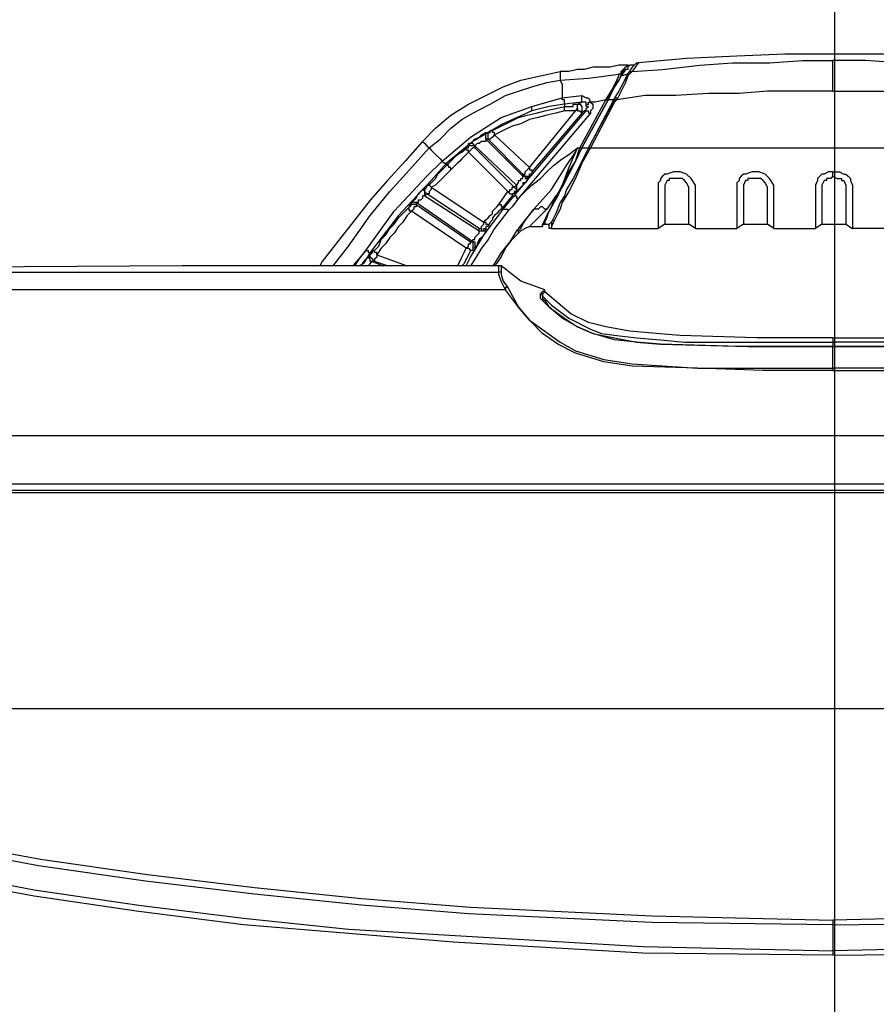
# Model space of a CAD drawing. Units: millimetres. Extents: x 0 to 5692, y 0 to 2240.
# Drawn here: x 1728 to 1867, y 775 to 934 of the extents above; entities that cross this region are included whole.
import ezdxf

# ---------------------------------------------------------------- set-up
doc = ezdxf.new("R2010")
doc.units = ezdxf.units.MM
doc.header["$LTSCALE"] = 8
doc.layers.add('AM_5', color=3, linetype='Continuous', lineweight=25)
doc.layers.add('TK1', color=7, linetype='Continuous', lineweight=25)
doc.styles.get("Standard").update_dxf_attribs({"font": 'ISOCP.SHX', "bigfont": 'EXTFONT.SHX'})
doc.dimstyles.new('AM_JIS$0', dxfattribs={"dimtxt": 3.5, "dimasz": 2.5, "dimexe": 1, "dimexo": 1, "dimgap": 1.5, "dimtad": 3, "dimdsep": 46, "dimtxsty": 'STANDARD', "dimblk": 'OPEN30', "dimcen": 0, "dimclrd": 256, "dimclre": 256, "dimclrt": 2, "dimadec": 0, "dimazin": 2, "dimtp": 0.1, "dimtm": 0.1, "dimtfac": 0.71, "dimtmove": 0, "dimatfit": 3, "dimldrblk": 'OPEN30', "dimfxl": 1, "dimlwd": -1, "dimlwe": -1, "dimarcsym": 0})

# ---------------------------------------------------------------- blocks, each defined once
blk = doc.blocks.new('_Open30')
at = {"color": 0, "linetype": 'ByBlock', "lineweight": -2}
for p, q in [((-1, 0.2679), (0, 0)), ((0, 0), (-1, -0.2679)), ((0, 0), (-1, 0))]:
    blk.add_line(p, q, dxfattribs=at)
blk = doc.blocks.new('*D11')
at = {"layer": 'AM_5', "linetype": 'ByBlock'}
for p, q in [((1570.41, 793.84), (1570.41, 1056.56)), ((2149.41, 806.58), (2149.41, 1056.56)), ((1590.41, 1048.56), (2129.41, 1048.56))]:
    blk.add_line(p, q, dxfattribs=at)
at = {"layer": 'Defpoints', "color": 0}
for p in [(2149.41, 1048.56), (2149.41, 798.58), (1570.41, 785.84)]:
    blk.add_point(p, dxfattribs=at)
at = {"layer": 'AM_5', "xscale": 20, "yscale": 20, "zscale": 20, "rotation": 180}
blk.add_blockref('_Open30', (1570.41, 1048.56), dxfattribs=at)
at = {"layer": 'AM_5', "xscale": 20, "yscale": 20, "zscale": 20}
blk.add_blockref('_Open30', (2149.41, 1048.56), dxfattribs=at)
at = {"layer": 'AM_5', "color": 2, "insert": (1859.91, 1074.56), "char_height": 28, "attachment_point": 5}
blk.add_mtext('579', dxfattribs=at)

msp = doc.modelspace()

# ---------------------------------------------------------------- linework, layer by layer
msp.add_lwpolyline([(1860.246, 357.713), (1860.246, 1018.031)])
at = {"layer": 'TK1'}
for points in [[(1891.662, 926.762), (1883.9, 927.467), (1875.787, 927.82), (1868.025, 928.173), (1859.912, 928.173), (1852.15, 928.173), (1844.392, 927.82), (1836.275, 927.467), (1828.517, 926.762)], [(1827.456, 925.351), (1832.396, 925.703), (1838.394, 926.409), (1843.685, 926.762), (1849.683, 926.762), (1854.975, 927.115), (1859.912, 927.115)], [(1828.517, 926.762), (1828.162, 926.409), (1827.456, 925.351)], [(1827.81, 926.409), (1827.81, 926.409), (1828.162, 926.762), (1828.517, 926.762)], [(1892.719, 925.351), (1887.783, 925.703), (1881.785, 926.409), (1876.493, 926.762), (1870.495, 926.762), (1865.204, 927.115), (1859.912, 927.115)], [(1859.912, 922.175), (1859.912, 923.939), (1859.912, 925.351), (1859.912, 926.762), (1859.912, 927.115)], [(1793.59, 914.062), (1795.706, 916.179), (1798.176, 918.296), (1800.997, 920.06), (1803.822, 921.47), (1806.644, 922.881), (1809.465, 923.939), (1812.642, 924.645), (1815.815, 925.351)], [(1826.753, 926.409), (1825.34, 926.409), (1823.928, 926.056), (1822.519, 926.056), (1821.106, 926.056), (1819.697, 925.703), (1818.636, 925.703), (1817.227, 925.351), (1815.815, 925.351)], [(1815.815, 925.351), (1815.815, 924.998), (1815.815, 924.645), (1815.815, 924.292), (1815.815, 923.939)], [(1815.815, 923.939), (1820.4, 924.292), (1825.692, 924.998)], [(1823.225, 920.764), (1823.225, 920.764), (1824.283, 922.528), (1824.989, 923.939), (1825.34, 924.645), (1825.34, 924.998), (1825.692, 924.998)], [(1823.576, 921.117), (1823.928, 921.47), (1824.634, 922.881), (1825.34, 923.939), (1825.692, 924.645), (1825.692, 924.998)], [(1826.753, 924.998), (1826.398, 924.292), (1826.047, 923.587), (1825.34, 922.175), (1824.634, 921.117)], [(1827.456, 925.351), (1826.753, 924.645), (1826.398, 923.587), (1825.692, 922.175), (1824.989, 920.764)], [(1825.692, 924.998), (1825.692, 924.998), (1825.692, 925.351), (1826.398, 926.056), (1826.753, 926.409)], [(1827.104, 926.409), (1826.753, 926.056), (1826.753, 925.703), (1826.398, 925.703), (1825.692, 924.645)], [(1825.692, 924.998), (1826.398, 926.056), (1826.753, 926.409)], [(1825.692, 924.998), (1825.692, 924.998), (1825.692, 924.645)], [(1825.692, 924.645), (1826.753, 924.998)], [(1825.692, 924.998), (1825.692, 924.998), (1825.692, 924.645)], [(1825.692, 924.998), (1825.692, 924.998)], [(1826.753, 926.409), (1826.753, 926.409)], [(1826.753, 926.409), (1826.753, 926.409), (1827.104, 926.409)], [(1827.81, 926.409), (1827.456, 926.056), (1826.753, 924.998)], [(1826.753, 924.998), (1826.753, 924.998), (1827.104, 925.351), (1827.456, 925.351)], [(1826.753, 924.998), (1826.753, 924.998), (1827.104, 925.351), (1827.456, 925.351)], [(1826.753, 924.998), (1826.753, 924.998)], [(1827.81, 926.409), (1827.81, 926.409), (1827.456, 926.409), (1827.104, 926.409)], [(1827.456, 925.351), (1827.456, 925.351)], [(1827.81, 926.409), (1827.81, 926.409)], [(1794.648, 913.004), (1796.412, 914.415), (1798.176, 916.179), (1799.94, 917.589), (1801.704, 918.647), (1804.525, 920.06), (1806.995, 921.47), (1809.114, 922.175), (1811.229, 922.881), (1813.699, 923.587), (1815.815, 923.939)], [(1815.815, 923.939), (1816.169, 923.234), (1816.169, 922.528), (1816.169, 921.117)], [(1825.692, 924.645), (1825.692, 924.645), (1825.34, 923.939), (1824.634, 922.881), (1823.928, 921.47), (1823.576, 920.764)], [(1859.912, 922.175), (1854.269, 922.175), (1849.329, 922.175), (1844.743, 921.824), (1839.803, 921.824), (1834.511, 921.47), (1829.574, 921.47), (1824.989, 920.764)], [(1859.912, 922.175), (1865.91, 922.175), (1870.85, 922.175), (1875.435, 921.824), (1880.372, 921.824), (1885.664, 921.47), (1890.604, 921.47), (1895.19, 920.764)], [(1811.229, 919.707), (1813.699, 920.411), (1816.169, 921.117)], [(1816.169, 921.117), (1819.342, 921.47)], [(1816.521, 920.06), (1816.521, 920.06), (1816.521, 920.411), (1816.521, 920.764), (1816.169, 920.764), (1816.169, 921.117)], [(1819.342, 920.411), (1816.521, 920.06)], [(1818.636, 920.06), (1818.636, 920.06), (1819.342, 920.411)], [(1818.991, 913.004), (1823.225, 920.764)], [(1819.342, 921.47), (1819.342, 921.47), (1820.049, 921.117), (1820.4, 921.117), (1820.755, 920.411)], [(1819.342, 920.411), (1819.342, 920.411), (1819.342, 920.764), (1819.342, 921.117), (1819.342, 921.47)], [(1823.576, 920.764), (1819.342, 913.004)], [(1819.342, 913.004), (1823.576, 920.764)], [(1823.576, 920.764), (1819.342, 913.004)], [(1820.049, 920.06), (1820.049, 920.411), (1819.697, 920.411), (1819.342, 920.411)], [(1820.049, 920.06), (1820.049, 920.06), (1820.4, 920.06), (1820.4, 920.411), (1820.755, 920.411)], [(1820.4, 913.004), (1824.634, 920.764)], [(1824.283, 920.411), (1820.4, 913.004)], [(1821.461, 920.411), (1820.755, 920.411)], [(1820.755, 920.411), (1821.106, 920.06), (1821.106, 919.353), (1820.755, 919), (1820.755, 918.647)], [(1824.634, 920.411), (1820.755, 913.004)], [(1823.225, 920.764), (1821.461, 920.411)], [(1823.225, 920.764), (1823.225, 920.764), (1823.576, 920.764)], [(1823.576, 920.764), (1823.576, 921.117)], [(1823.576, 921.117), (1823.576, 921.117), (1823.576, 920.764)], [(1823.576, 921.117), (1823.576, 920.764)], [(1823.576, 920.764), (1823.576, 920.764)], [(1823.576, 920.764), (1823.576, 920.764)], [(1823.576, 920.764), (1823.576, 920.764)], [(1824.634, 920.764), (1823.576, 920.764)], [(1823.576, 920.764), (1823.576, 920.764)], [(1824.634, 921.117), (1824.283, 920.411)], [(1824.634, 921.117), (1824.283, 920.411)], [(1824.283, 920.411), (1824.283, 920.411), (1824.634, 920.411)], [(1824.634, 921.117), (1824.634, 921.117)], [(1824.634, 921.117), (1824.634, 921.117), (1824.634, 920.764), (1824.989, 920.764)], [(1824.634, 921.117), (1824.634, 921.117), (1824.989, 921.117), (1824.989, 920.764)], [(1824.989, 920.764), (1824.634, 920.411)], [(1824.989, 920.764), (1824.989, 920.764)], [(1796.767, 910.887), (1796.767, 910.887), (1801.352, 914.768), (1806.289, 917.943), (1811.229, 919.707)], [(1811.229, 919), (1806.644, 916.883), (1801.704, 914.062), (1797.469, 910.534)], [(1804.88, 915.826), (1806.289, 916.532), (1807.701, 917.236), (1809.114, 917.943), (1810.523, 918.296), (1811.935, 918.647), (1813.344, 919), (1815.108, 919.353), (1816.521, 919.707)], [(1816.521, 919), (1815.108, 918.647), (1813.699, 918.296), (1812.287, 917.943), (1810.878, 917.589), (1809.465, 916.883), (1808.053, 916.532), (1806.644, 915.826), (1805.231, 915.119)], [(1808.408, 905.242), (1820.049, 919)], [(1820.755, 918.647), (1809.114, 904.889)], [(1810.878, 909.828), (1818.636, 919.353)], [(1816.521, 920.06), (1814.051, 919.707), (1811.229, 919)], [(1811.229, 919), (1811.229, 919), (1811.229, 919.353), (1811.229, 919.707)], [(1819.342, 918.647), (1811.229, 909.123)], [(1816.521, 919.707), (1816.872, 919.707), (1817.227, 919.707), (1817.579, 919.707), (1817.933, 919.707), (1817.933, 920.06), (1818.285, 920.06), (1818.636, 920.06)], [(1816.521, 920.06), (1816.521, 919.707)], [(1816.521, 919), (1816.521, 919), (1816.521, 919.353), (1816.521, 919.707)], [(1818.636, 919.353), (1818.285, 919), (1817.933, 919), (1817.579, 919), (1817.227, 919), (1816.872, 919), (1816.521, 919)], [(1818.636, 919.353), (1818.636, 919.353), (1818.636, 919.707), (1818.636, 920.06)], [(1818.636, 920.06), (1818.991, 920.06), (1819.342, 919.707), (1819.342, 919.353), (1819.342, 919), (1819.342, 918.647)], [(1818.636, 919.353), (1818.636, 919), (1818.991, 919), (1819.342, 918.647)], [(1820.049, 919), (1819.697, 919), (1819.342, 918.647)], [(1820.049, 919), (1820.049, 919.353), (1820.4, 919.707), (1820.049, 919.707), (1820.049, 920.06)], [(1820.049, 919), (1820.049, 919), (1820.4, 919), (1820.4, 918.647), (1820.755, 918.647)], [(1800.997, 913.355), (1800.997, 913.709), (1801.352, 913.709), (1801.704, 914.062), (1802.058, 914.415), (1802.761, 914.768), (1803.116, 915.119), (1803.822, 915.472), (1804.174, 915.472)], [(1803.822, 914.415), (1803.822, 914.415), (1803.822, 914.768), (1803.822, 915.119), (1803.822, 915.472), (1804.174, 915.472)], [(1804.174, 914.415), (1804.174, 914.415), (1804.174, 914.768), (1804.174, 915.119), (1804.174, 915.472), (1804.525, 915.472)], [(1804.174, 915.472), (1804.174, 915.472), (1804.525, 915.472)], [(1804.525, 915.472), (1804.525, 915.472), (1804.525, 915.826), (1804.88, 915.826)], [(1805.231, 915.119), (1805.231, 915.119), (1805.231, 915.472), (1804.88, 915.472), (1804.88, 915.826)], [(1793.59, 914.062), (1790.769, 910.887), (1787.947, 907.712), (1785.122, 904.536), (1782.656, 901.361), (1779.831, 897.834), (1777.364, 894.659), (1777.009, 893.953)], [(1793.59, 914.062), (1793.59, 914.062), (1793.942, 913.709), (1794.297, 913.355), (1794.648, 913.004)], [(1803.822, 914.415), (1803.822, 914.415), (1803.822, 914.062), (1803.467, 914.062), (1803.116, 914.062), (1802.761, 913.709), (1802.41, 913.709), (1802.058, 913.355)], [(1804.174, 914.415), (1803.822, 914.415)], [(1803.822, 914.415), (1809.817, 908.417)], [(1805.231, 915.119), (1805.231, 915.119), (1804.88, 914.768), (1804.525, 914.415), (1804.174, 914.415)], [(1809.817, 908.77), (1804.174, 914.415)], [(1805.231, 915.119), (1810.878, 909.828)], [(1779.128, 893.953), (1781.594, 897.129), (1785.122, 902.068), (1788.299, 905.949), (1791.475, 909.476), (1794.648, 913.004)], [(1794.648, 913.004), (1795.003, 912.651), (1795.706, 911.945), (1796.412, 911.24), (1796.767, 910.887)], [(1797.469, 910.181), (1797.824, 910.534), (1798.176, 910.887), (1798.531, 911.24), (1798.882, 911.592), (1799.233, 911.945), (1799.94, 912.298), (1800.294, 912.651), (1800.646, 913.004)], [(1800.997, 912.298), (1800.646, 911.945), (1800.294, 911.592), (1799.94, 911.24), (1799.588, 910.887), (1799.233, 910.534), (1798.882, 910.181), (1798.531, 909.828), (1798.176, 909.476)], [(1800.646, 913.004), (1800.646, 913.004), (1800.997, 913.004), (1800.997, 913.355)], [(1800.997, 912.298), (1800.997, 912.298), (1800.997, 912.651), (1800.646, 912.651), (1800.646, 913.004)], [(1802.058, 913.355), (1802.058, 913.355), (1801.704, 913.709), (1801.352, 913.709), (1800.997, 913.709), (1800.997, 913.355)], [(1802.058, 913.004), (1802.058, 913.355), (1801.704, 913.355), (1801.352, 913.355), (1800.997, 913.355)], [(1800.997, 913.355), (1800.997, 913.355)], [(1802.058, 913.004), (1802.058, 913.004), (1801.704, 913.004), (1801.352, 912.651), (1800.997, 912.298)], [(1807.35, 905.949), (1800.997, 912.298)], [(1802.058, 913.355), (1802.058, 913.004)], [(1808.759, 907.006), (1802.058, 913.355)], [(1802.058, 913.004), (1808.408, 906.653)], [(1809.114, 904.889), (1810.172, 905.949), (1811.229, 907.006), (1812.642, 908.064), (1813.699, 909.123), (1814.757, 910.181), (1816.169, 911.24), (1817.227, 911.945), (1818.636, 913.004)], [(1811.581, 903.125), (1814.406, 906.3), (1816.872, 910.181), (1818.285, 912.298), (1818.636, 913.004)], [(1819.342, 913.004), (1818.285, 910.887), (1817.227, 908.77), (1816.169, 906.653), (1815.108, 904.889), (1814.406, 903.478), (1813.699, 902.068), (1813.344, 901.361), (1813.344, 900.657), (1812.993, 900.657)], [(1812.993, 900.304), (1812.993, 900.657), (1813.344, 901.008), (1813.699, 901.714), (1814.051, 902.772), (1814.757, 904.185), (1815.463, 905.595), (1816.521, 907.359), (1817.227, 909.123), (1818.285, 910.887), (1819.342, 913.004)], [(1820.4, 913.004), (1818.991, 910.181), (1817.933, 908.064), (1816.872, 906.3), (1816.521, 905.242), (1815.815, 904.185), (1815.108, 902.421), (1814.406, 901.008)], [(1820.755, 913.004), (1819.342, 910.534), (1818.285, 908.064), (1817.227, 905.949), (1816.169, 904.185), (1815.815, 903.125), (1815.463, 902.421), (1814.757, 901.008)], [(1819.342, 913.004), (1818.285, 910.887), (1817.227, 909.123), (1816.169, 907.006)], [(1816.169, 907.006), (1817.227, 909.123), (1818.285, 910.887), (1818.991, 913.004)], [(1818.636, 913.004), (1818.636, 913.004), (1818.285, 912.298), (1817.227, 909.828), (1816.169, 907.006)], [(1818.636, 913.004), (1818.991, 913.004)], [(1818.991, 913.004), (1819.342, 913.004)], [(1819.342, 913.004), (1820.4, 913.004)], [(1819.342, 913.004), (1819.342, 913.004)], [(1820.4, 913.004), (1820.4, 913.004), (1820.755, 913.004)], [(1820.4, 913.004), (1820.4, 913.004)], [(1820.4, 913.004), (1820.4, 913.004), (1820.755, 913.004)], [(1820.755, 913.004), (1820.755, 913.004)], [(1820.755, 913.004), (1899.424, 913.004)], [(1784.419, 896.423), (1784.419, 896.423), (1789.005, 902.772), (1794.297, 908.417), (1796.767, 910.887)], [(1796.767, 910.887), (1796.767, 910.887), (1797.118, 910.534), (1797.469, 910.534)], [(1797.469, 910.534), (1795.003, 907.712), (1789.711, 902.068), (1785.122, 896.07)], [(1794.648, 907.006), (1795.003, 907.359), (1795.354, 907.712), (1795.706, 908.064), (1796.06, 908.77), (1796.412, 909.123), (1796.767, 909.476), (1797.118, 909.828), (1797.469, 910.181)], [(1798.176, 909.476), (1797.824, 909.123), (1797.469, 908.77), (1797.118, 908.417), (1796.767, 908.064), (1796.412, 907.712), (1796.06, 907.359), (1795.706, 907.006), (1795.003, 906.653)], [(1797.469, 910.534), (1797.469, 910.181)], [(1798.176, 909.476), (1798.176, 909.828), (1797.824, 909.828), (1797.824, 910.181), (1797.469, 910.181)], [(1809.817, 908.77), (1809.817, 908.77), (1810.172, 908.77), (1810.172, 909.123), (1810.523, 909.476), (1810.878, 909.828)], [(1810.878, 909.828), (1810.878, 909.476), (1811.229, 909.476), (1811.229, 909.123)], [(1811.229, 909.123), (1811.229, 909.123), (1811.229, 908.77), (1810.878, 908.77)], [(1837.688, 899.951), (1837.688, 900.304), (1837.688, 900.657), (1837.688, 901.714), (1837.688, 902.772), (1837.688, 904.185), (1837.688, 905.949), (1837.688, 907.006), (1836.981, 908.064), (1836.275, 908.77), (1835.217, 909.123), (1834.16, 909.123), (1833.102, 908.77), (1832.747, 908.77), (1832.396, 908.417), (1832.044, 908.064), (1832.044, 907.712), (1831.69, 907.359), (1831.69, 906.653), (1831.69, 905.242), (1831.69, 902.421), (1831.69, 901.361), (1831.69, 900.657), (1831.69, 899.951)], [(1850.386, 899.951), (1850.386, 900.304), (1850.386, 900.657), (1850.386, 901.714), (1850.386, 902.772), (1850.386, 904.185), (1850.386, 905.949), (1850.386, 907.006), (1849.683, 908.064), (1848.977, 908.77), (1847.919, 909.123), (1846.858, 909.123), (1845.801, 908.77), (1845.449, 908.77), (1845.094, 908.417), (1844.743, 908.064), (1844.743, 907.712), (1844.392, 907.359), (1844.392, 906.653), (1844.392, 905.242), (1844.392, 902.421), (1844.392, 901.361), (1844.392, 900.657), (1844.392, 899.951)], [(1859.912, 909.123), (1859.206, 909.123), (1858.503, 908.77), (1858.148, 908.77), (1857.797, 908.417), (1857.442, 908.064), (1857.442, 907.712), (1857.09, 907.006), (1857.09, 906.653), (1857.09, 904.889), (1857.09, 902.421), (1857.09, 901.361), (1857.09, 900.304), (1857.09, 899.951)], [(1859.912, 908.417), (1859.912, 909.123)], [(1859.912, 909.123), (1860.969, 909.123), (1861.676, 908.77), (1862.031, 908.77), (1862.382, 908.417), (1862.733, 908.064), (1862.733, 907.712), (1863.088, 907.006), (1863.088, 906.653), (1863.088, 904.889), (1863.088, 902.421), (1863.088, 901.361), (1863.088, 900.304), (1863.088, 899.951)], [(1808.759, 907.006), (1808.759, 907.006), (1809.114, 907.359), (1809.114, 907.712), (1809.465, 907.712), (1809.465, 908.064), (1809.817, 908.064), (1809.817, 908.417)], [(1810.878, 908.417), (1810.878, 908.417), (1810.523, 908.064), (1810.523, 907.712), (1810.172, 907.359), (1809.817, 907.359), (1809.817, 907.006), (1809.465, 906.653), (1809.114, 906.3), (1808.759, 905.949)], [(1809.817, 908.77), (1809.817, 908.77), (1810.172, 908.417), (1810.523, 908.417), (1810.878, 908.417), (1810.878, 908.77)], [(1809.817, 908.417), (1809.817, 908.77)], [(1809.817, 908.417), (1809.817, 908.417), (1810.172, 908.417), (1810.172, 908.064), (1810.523, 908.064), (1810.523, 908.417), (1810.878, 908.417)], [(1810.878, 908.77), (1810.878, 908.417)], [(1836.63, 900.657), (1836.63, 901.008), (1836.63, 901.361), (1836.63, 902.068), (1836.63, 904.536), (1836.63, 905.949), (1836.63, 906.653), (1836.275, 907.359), (1835.924, 907.712), (1835.572, 908.064), (1834.866, 908.064), (1834.16, 908.064), (1833.808, 908.064), (1833.454, 908.064), (1833.454, 907.712), (1833.102, 907.712), (1832.747, 907.006), (1832.747, 906.653), (1832.747, 906.3), (1832.747, 905.949), (1832.747, 905.595), (1832.747, 905.242), (1832.747, 904.889), (1832.747, 903.832), (1832.747, 902.772), (1832.747, 901.714), (1832.747, 901.008), (1832.747, 900.657)], [(1849.329, 900.657), (1849.329, 901.008), (1849.329, 901.361), (1849.329, 902.068), (1849.329, 904.536), (1849.329, 905.949), (1849.329, 906.653), (1848.977, 907.359), (1848.622, 907.712), (1848.271, 908.064), (1847.565, 908.064), (1846.858, 908.064), (1846.507, 908.064), (1846.156, 908.064), (1846.156, 907.712), (1845.801, 907.712), (1845.449, 907.006), (1845.449, 906.653), (1845.449, 906.3), (1845.449, 905.949), (1845.449, 905.595), (1845.449, 905.242), (1845.449, 904.889), (1845.449, 903.832), (1845.449, 902.772), (1845.449, 901.714), (1845.449, 901.008), (1845.449, 900.657)], [(1859.912, 908.417), (1859.56, 908.064), (1859.206, 908.064), (1858.854, 908.064), (1858.854, 907.712), (1858.503, 907.712), (1858.148, 907.006), (1858.148, 906.653), (1858.148, 906.3), (1858.148, 905.949), (1858.148, 905.595), (1858.148, 905.242), (1858.148, 904.889), (1858.148, 903.832), (1858.148, 902.772), (1858.148, 901.714), (1858.148, 901.008), (1858.148, 900.657)], [(1859.912, 908.417), (1860.618, 908.064), (1860.969, 908.064), (1861.324, 908.064), (1861.324, 907.712), (1861.676, 907.712), (1862.031, 907.006), (1862.031, 906.653), (1862.031, 906.3), (1862.031, 905.949), (1862.031, 905.595), (1862.031, 905.242), (1862.031, 904.889), (1862.031, 903.832), (1862.031, 902.772), (1862.031, 901.714), (1862.031, 901.008), (1862.031, 900.657)], [(1791.475, 903.832), (1791.475, 903.832), (1791.826, 904.185), (1792.178, 904.536), (1792.533, 904.889), (1792.884, 905.595), (1793.239, 905.949), (1793.59, 906.3), (1793.942, 906.653)], [(1793.942, 905.242), (1793.942, 905.595), (1793.942, 905.949), (1793.59, 906.3), (1793.942, 906.3), (1793.942, 906.653)], [(1794.297, 905.595), (1794.297, 905.595), (1793.942, 905.949), (1793.942, 906.3), (1794.297, 906.653)], [(1793.942, 906.653), (1793.942, 906.653), (1794.297, 906.653)], [(1794.297, 906.653), (1794.297, 906.653), (1794.297, 907.006), (1794.648, 907.006)], [(1795.003, 906.653), (1795.003, 906.3), (1794.648, 905.949), (1794.648, 905.595), (1794.297, 905.595)], [(1795.003, 906.653), (1795.003, 906.653), (1794.648, 907.006)], [(1795.003, 906.653), (1803.467, 901.008)], [(1805.938, 903.832), (1807.35, 905.949)], [(1807.35, 905.949), (1807.701, 905.949), (1807.701, 906.3), (1808.053, 906.3), (1808.053, 906.653), (1808.408, 906.653)], [(1807.35, 905.949), (1807.701, 905.595), (1808.053, 905.595), (1808.053, 905.242)], [(1808.408, 906.653), (1808.759, 907.006)], [(1808.408, 906.653), (1808.408, 906.653), (1808.759, 906.3), (1808.759, 905.949), (1808.408, 905.949), (1808.408, 905.595)], [(1808.759, 905.949), (1808.408, 905.595)], [(1808.759, 907.006), (1808.759, 906.653), (1808.759, 906.3), (1808.759, 905.949)], [(1815.108, 905.242), (1815.463, 905.595), (1815.815, 906.3), (1816.169, 907.006)], [(1816.169, 907.006), (1815.463, 905.242)], [(1816.169, 907.006), (1816.169, 907.006)], [(1793.942, 905.242), (1793.942, 905.242), (1793.59, 905.242), (1793.59, 904.889), (1793.239, 904.536), (1792.884, 904.536), (1792.884, 904.185), (1792.533, 904.185)], [(1794.297, 905.595), (1793.942, 905.242)], [(1793.942, 905.242), (1802.761, 899.597)], [(1802.761, 899.951), (1794.297, 905.595)], [(1808.053, 905.242), (1806.644, 903.478)], [(1806.644, 903.125), (1808.408, 905.242)], [(1809.114, 904.889), (1808.053, 903.478), (1807.35, 902.772)], [(1808.408, 905.595), (1808.408, 905.595), (1808.053, 905.595), (1808.053, 905.242)], [(1808.408, 905.242), (1808.408, 905.242), (1808.759, 905.242), (1808.759, 904.889), (1809.114, 904.889)], [(1812.993, 900.304), (1812.993, 900.657), (1813.344, 901.008), (1813.699, 902.068), (1814.406, 903.478), (1815.108, 905.242)], [(1815.463, 905.242), (1814.406, 903.478), (1813.699, 902.068), (1813.344, 901.361), (1812.993, 900.657), (1812.993, 900.304)], [(1815.108, 905.242), (1813.699, 903.125)], [(1815.108, 905.242), (1815.108, 905.242), (1815.463, 905.242)], [(1785.829, 896.423), (1786.535, 897.129), (1786.886, 898.187), (1787.592, 898.893), (1788.299, 899.951), (1789.005, 900.657), (1789.711, 901.714), (1790.414, 902.421), (1791.12, 903.125)], [(1791.826, 902.772), (1791.12, 902.068), (1790.414, 901.008), (1789.711, 900.304), (1789.005, 899.244), (1788.299, 898.54), (1787.592, 897.48), (1786.886, 896.776), (1786.183, 895.717)], [(1791.12, 903.125), (1791.475, 903.478)], [(1791.826, 902.772), (1791.826, 902.772), (1791.475, 902.772), (1791.475, 903.125), (1791.12, 903.125)], [(1792.533, 904.185), (1792.533, 904.185), (1792.178, 904.185), (1791.826, 904.185), (1791.826, 903.832), (1791.475, 903.832)], [(1792.533, 903.832), (1792.533, 903.832), (1792.178, 903.832), (1791.826, 903.832), (1791.475, 903.478)], [(1791.475, 903.478), (1791.475, 903.832)], [(1792.533, 903.832), (1792.533, 903.832), (1792.533, 903.478), (1792.178, 903.478), (1792.178, 903.125), (1791.826, 902.772)], [(1800.646, 896.776), (1791.826, 902.772)], [(1792.533, 904.185), (1792.533, 903.832)], [(1801.704, 897.834), (1792.533, 904.185)], [(1792.533, 903.832), (1801.352, 897.834)], [(1800.646, 893.953), (1801.352, 895.365), (1802.41, 897.129), (1803.467, 898.893), (1804.525, 900.304), (1805.586, 901.714), (1806.644, 903.125)], [(1807.35, 902.772), (1806.289, 901.361), (1805.231, 899.951), (1804.174, 898.187), (1803.116, 896.776), (1802.058, 895.012), (1801.352, 893.953)], [(1803.467, 901.008), (1803.822, 901.361), (1804.174, 901.714), (1804.525, 902.068), (1804.88, 902.421), (1804.88, 902.772), (1805.231, 903.125), (1805.586, 903.478), (1805.938, 903.832)], [(1806.644, 903.478), (1806.289, 903.125), (1805.938, 902.772), (1805.586, 902.421), (1805.231, 902.068), (1804.88, 901.714), (1804.88, 901.361), (1804.525, 901.008), (1804.174, 900.304)], [(1811.581, 903.125), (1810.172, 901.361), (1808.759, 899.597), (1807.701, 897.834), (1806.289, 896.07), (1805.231, 894.306), (1804.88, 893.953)], [(1805.938, 903.832), (1805.938, 903.832), (1806.289, 903.832), (1806.289, 903.478), (1806.644, 903.478)], [(1806.644, 903.125), (1806.644, 903.478)], [(1806.644, 903.125), (1806.644, 903.125), (1806.995, 903.125), (1807.35, 903.125), (1807.35, 902.772)], [(1809.114, 899.244), (1809.114, 899.597), (1809.465, 899.951), (1809.817, 900.657), (1810.523, 901.714), (1811.581, 903.125)], [(1813.699, 903.125), (1812.642, 902.068), (1811.935, 901.361), (1810.878, 900.304)], [(1813.699, 903.125), (1813.344, 903.125), (1812.993, 903.478), (1812.642, 903.478), (1812.287, 903.125), (1811.935, 903.125), (1811.581, 903.125)], [(1814.757, 901.361), (1814.051, 900.657)], [(1801.704, 897.834), (1801.704, 898.187), (1802.058, 898.187), (1802.058, 898.54), (1802.41, 898.893), (1802.761, 899.244), (1802.761, 899.597)], [(1803.822, 899.951), (1803.822, 899.597), (1803.467, 898.893), (1803.116, 898.54), (1802.761, 898.187), (1802.41, 897.48), (1802.41, 897.129), (1802.058, 897.129), (1802.058, 896.776)], [(1802.761, 899.951), (1802.761, 899.951), (1803.116, 899.951), (1803.116, 900.304), (1803.467, 900.657), (1803.467, 901.008)], [(1802.761, 899.951), (1803.116, 899.951), (1803.116, 899.597), (1803.467, 899.597), (1803.467, 899.951), (1803.822, 899.951)], [(1802.761, 899.597), (1802.761, 899.951)], [(1802.761, 899.597), (1803.116, 899.597), (1803.467, 899.597), (1803.822, 899.597), (1803.822, 899.951)], [(1803.467, 901.008), (1803.822, 901.008), (1803.822, 900.657), (1804.174, 900.657), (1804.174, 900.304)], [(1804.174, 900.304), (1804.174, 900.304), (1803.822, 900.304), (1803.822, 899.951)], [(1803.822, 899.951), (1803.822, 899.951)], [(1810.878, 900.304), (1810.172, 899.951), (1809.465, 899.597), (1809.114, 899.244)], [(1810.878, 900.304), (1812.993, 900.304)], [(1812.993, 900.657), (1812.993, 900.657), (1812.993, 900.304)], [(1812.993, 900.657), (1814.051, 900.657)], [(1812.993, 900.304), (1812.993, 900.304)], [(1812.993, 900.304), (1812.993, 900.304)], [(1814.406, 899.951), (1814.406, 899.951), (1814.051, 899.951), (1814.051, 900.304), (1814.051, 900.657)], [(1814.757, 901.008), (1814.406, 900.304), (1814.406, 899.951)], [(1814.406, 901.008), (1814.406, 901.008), (1814.406, 900.304), (1814.406, 899.951)], [(1814.406, 899.951), (1831.69, 899.951)], [(1832.747, 900.657), (1831.69, 899.951)], [(1832.747, 900.657), (1836.63, 900.657)], [(1837.688, 899.951), (1836.63, 900.657)], [(1837.688, 899.951), (1844.392, 899.951)], [(1845.449, 900.657), (1844.392, 899.951)], [(1845.449, 900.657), (1849.329, 900.657)], [(1850.386, 899.951), (1849.329, 900.657)], [(1850.386, 899.951), (1857.09, 899.951)], [(1858.148, 900.657), (1857.09, 899.951)], [(1858.148, 900.657), (1862.031, 900.657)], [(1862.031, 900.657), (1863.088, 899.951)], [(1869.789, 899.951), (1863.088, 899.951)], [(1805.231, 893.953), (1805.586, 894.306), (1806.289, 895.365), (1806.995, 896.776), (1808.053, 898.187), (1809.114, 899.244)], [(1784.419, 896.423), (1782.301, 893.953)], [(1782.656, 893.953), (1783.358, 895.012), (1784.419, 896.423)], [(1784.419, 896.423), (1784.771, 896.423), (1784.771, 896.07), (1785.122, 896.07)], [(1785.477, 896.07), (1785.477, 896.07), (1785.477, 896.423), (1785.829, 896.423)], [(1786.183, 895.717), (1786.183, 896.07), (1785.829, 896.07), (1785.829, 896.423)], [(1799.233, 893.953), (1799.233, 893.953), (1799.588, 894.659), (1799.94, 895.365), (1800.294, 896.07), (1800.646, 896.776)], [(1801.352, 896.423), (1800.997, 895.717), (1800.646, 895.012), (1800.294, 894.306), (1799.94, 893.953)], [(1800.646, 896.776), (1800.997, 897.129), (1800.997, 897.48), (1801.352, 897.48), (1801.352, 897.834)], [(1800.646, 896.776), (1800.997, 896.776), (1801.352, 896.423)], [(1801.352, 897.834), (1801.704, 897.834), (1801.704, 897.48), (1801.704, 897.129), (1801.704, 896.776)], [(1801.352, 897.834), (1801.704, 897.834)], [(1801.704, 896.776), (1801.704, 896.776), (1801.704, 896.423), (1801.352, 896.423)], [(1801.704, 897.834), (1801.704, 897.834), (1802.058, 897.834), (1802.058, 897.48), (1802.058, 897.129), (1802.058, 896.776)], [(1802.058, 896.776), (1802.058, 896.776), (1801.704, 896.776)], [(1785.122, 896.07), (1784.065, 894.306), (1783.358, 893.953)], [(1783.713, 893.953), (1783.713, 893.953), (1784.065, 894.659), (1784.419, 895.012), (1784.771, 895.365), (1785.122, 895.717)], [(1785.477, 894.659), (1785.122, 894.659), (1785.122, 895.012), (1784.771, 895.365), (1785.122, 895.365), (1785.122, 895.717)], [(1785.829, 894.659), (1785.477, 895.012), (1785.122, 895.365), (1785.122, 895.717), (1785.477, 896.07)], [(1785.122, 895.717), (1785.122, 896.07), (1785.477, 896.07)], [(1786.183, 895.717), (1786.183, 895.717), (1786.183, 895.365), (1785.829, 895.012), (1785.829, 894.659)], [(1786.183, 895.717), (1791.12, 893.953)], [(1805.938, 893.953), (1754.785, 893.953), (1703.632, 893.601)], [(1785.477, 894.659), (1785.477, 894.659), (1785.122, 894.306), (1784.771, 893.953), (1784.419, 893.953)], [(1785.829, 894.659), (1785.477, 894.659)], [(1785.477, 894.659), (1787.241, 893.953)], [(1787.947, 893.953), (1785.829, 894.659)], [(1806.289, 893.953), (1806.289, 893.953), (1805.938, 893.953)], [(1805.938, 892.895), (1805.938, 893.248), (1805.938, 893.953)], [(1813.344, 890.074), (1809.465, 891.484), (1806.289, 893.953)], [(1806.289, 893.953), (1806.289, 893.248), (1806.289, 892.895)], [(1707.511, 892.895), (1805.938, 892.895)], [(1806.289, 892.895), (1806.289, 892.895), (1805.938, 892.895)], [(1806.995, 890.074), (1806.289, 891.484), (1805.938, 892.542), (1805.938, 892.895)], [(1806.289, 892.895), (1806.289, 892.542), (1806.644, 891.484), (1807.35, 890.425)], [(1806.995, 890.074), (1710.336, 890.074)], [(1807.35, 890.425), (1807.35, 890.425), (1806.995, 890.425), (1806.995, 890.074)], [(1859.912, 877.02), (1848.622, 877.02), (1838.039, 877.373), (1827.456, 877.726), (1822.87, 878.431), (1818.285, 879.842), (1815.463, 881.254), (1812.993, 883.018), (1810.878, 885.133), (1809.114, 887.25), (1806.995, 890.074)], [(1807.35, 890.425), (1809.114, 887.25), (1810.878, 885.133), (1813.344, 883.369), (1815.815, 881.605), (1818.285, 880.195), (1822.87, 878.784), (1827.456, 878.078), (1838.039, 877.373), (1848.622, 877.373), (1859.912, 877.373)], [(1812.642, 889.367), (1812.642, 889.367), (1812.993, 889.72), (1813.344, 890.074)], [(1813.344, 889.72), (1813.344, 890.074)], [(1912.829, 890.425), (1911.065, 887.25), (1908.949, 885.133), (1906.831, 883.369), (1904.364, 881.605), (1901.539, 880.195), (1897.308, 878.784), (1892.368, 878.078), (1882.136, 877.373), (1871.553, 877.373), (1859.912, 877.373)], [(1859.912, 877.02), (1871.553, 877.02), (1882.136, 877.373), (1892.719, 877.726), (1897.308, 878.431), (1901.894, 879.842), (1904.715, 881.254), (1907.185, 883.018), (1909.301, 885.133), (1911.065, 887.25), (1913.183, 890.074)], [(1812.993, 889.014), (1812.993, 889.367), (1812.642, 889.367)], [(1859.912, 880.901), (1857.442, 880.901), (1844.743, 880.901), (1832.044, 881.254), (1828.162, 881.605), (1824.634, 881.959), (1821.106, 883.018), (1818.636, 884.076), (1816.169, 885.486), (1814.051, 887.25), (1812.993, 888.31), (1812.642, 888.661), (1812.642, 889.367)], [(1813.344, 889.72), (1812.993, 889.367), (1812.993, 889.014)], [(1812.993, 889.014), (1814.406, 887.603), (1817.227, 885.486), (1820.755, 883.722), (1822.519, 883.018), (1824.989, 882.665), (1828.162, 882.312), (1832.044, 881.959), (1835.924, 881.605), (1840.509, 881.605), (1845.801, 881.605), (1852.505, 881.605), (1859.912, 881.605)], [(1812.993, 889.014), (1812.993, 889.014), (1812.993, 888.661), (1813.344, 888.31), (1814.051, 887.25), (1816.521, 885.486), (1818.636, 884.076), (1821.106, 883.018), (1824.634, 882.312), (1828.162, 881.605), (1832.044, 881.254), (1846.156, 880.901), (1859.912, 880.901)], [(1859.912, 882.312), (1847.565, 882.312), (1835.217, 882.665), (1831.338, 883.018), (1827.104, 883.369), (1823.225, 884.076), (1820.4, 884.782), (1817.579, 886.193), (1815.463, 887.957), (1813.344, 889.72)], [(1859.912, 882.312), (1872.614, 882.312), (1884.961, 882.665), (1888.84, 883.018), (1893.074, 883.369), (1896.954, 884.076), (1899.775, 884.782), (1902.245, 886.193), (1904.715, 887.957), (1906.831, 889.72)], [(1859.912, 880.901), (1862.733, 880.901), (1875.435, 880.901), (1888.134, 881.254), (1892.017, 881.605), (1895.544, 881.959), (1899.072, 883.018), (1901.539, 884.076), (1904.009, 885.486), (1906.128, 887.25), (1907.185, 888.31), (1907.185, 888.661), (1907.537, 889.367)], [(1907.185, 889.014), (1905.773, 887.603), (1902.951, 885.486), (1899.424, 883.722), (1897.66, 883.018), (1895.19, 882.665), (1892.017, 882.312), (1888.134, 881.959), (1884.255, 881.605), (1879.669, 881.605), (1874.023, 881.605), (1867.674, 881.605), (1859.912, 881.605)], [(1907.185, 889.014), (1907.185, 889.014), (1907.185, 888.661), (1906.831, 888.31), (1905.773, 887.25), (1903.658, 885.486), (1901.539, 884.076), (1899.072, 883.018), (1895.544, 882.312), (1892.017, 881.605), (1888.134, 881.254), (1874.023, 880.901), (1859.912, 880.901)], [(1859.912, 882.312), (1859.912, 881.959), (1859.912, 881.605)], [(1859.912, 881.605), (1859.912, 880.901)], [(1859.912, 880.901), (1859.912, 880.901)], [(1859.912, 877.373), (1859.912, 879.137), (1859.912, 880.901)], [(1859.912, 877.373), (1859.912, 877.373), (1859.912, 877.02)], [(2009.842, 866.437), (1710.336, 866.437)], [(1711.039, 858.675), (2009.136, 858.675)], [(2009.136, 857.617), (1711.039, 857.617)], [(1711.039, 857.264), (2009.136, 857.264)], [(2009.491, 822.339), (1710.688, 822.339)], [(1714.567, 801.173), (1731.854, 797.998), (1749.142, 795.528), (1766.426, 793.411), (1783.713, 791.647), (1801.352, 790.236), (1830.632, 788.826), (1859.912, 788.119)], [(2005.608, 801.173), (1988.324, 797.998), (1971.037, 795.528), (1953.753, 793.411), (1936.465, 791.647), (1918.826, 790.236), (1889.547, 788.826), (1859.912, 788.119)], [(1859.912, 787.415), (1830.632, 787.768), (1800.997, 789.179), (1783.713, 790.589), (1766.426, 792.353), (1748.787, 794.47), (1731.503, 796.939), (1714.567, 800.115)], [(1859.912, 787.415), (1889.547, 787.768), (1918.826, 789.179), (1936.465, 790.589), (1953.753, 792.353), (1971.037, 794.47), (1988.324, 796.939), (2005.608, 800.115)], [(1714.215, 796.234), (1730.797, 793.06), (1747.729, 790.589), (1764.662, 788.472), (1781.594, 786.709), (1798.882, 785.651), (1829.219, 783.887), (1859.912, 783.181)], [(2005.963, 796.234), (1989.031, 793.06), (1972.449, 790.589), (1955.517, 788.472), (1938.581, 786.709), (1921.297, 785.651), (1890.604, 783.887), (1859.912, 783.181)], [(1859.912, 782.476), (1829.219, 782.828), (1798.531, 784.592), (1781.594, 786.004), (1764.662, 787.415), (1747.729, 789.532), (1730.797, 792), (1713.864, 795.175)], [(1859.912, 782.476), (1890.956, 782.828), (1921.297, 784.592), (1938.581, 786.004), (1955.517, 787.415), (1972.449, 789.532), (1989.382, 792), (2005.963, 795.175)], [(1859.912, 788.119), (1859.912, 788.119), (1859.912, 787.768), (1859.912, 787.415)], [(1859.912, 787.415), (1859.912, 786.709), (1859.912, 786.355), (1859.912, 785.651), (1859.912, 785.298), (1859.912, 784.592), (1859.912, 784.24), (1859.912, 783.887), (1859.912, 783.181)], [(1859.912, 783.181), (1859.912, 783.181), (1859.912, 782.828), (1859.912, 782.476)]]:
    msp.add_lwpolyline(points, dxfattribs=at)

# ---------------------------------------------------------------- dimensions: what is measured, and where the dimension line sits
at = {"layer": 'AM_5'}
dim = msp.add_linear_dim(base=(2149.412, 1048.558), p1=(1570.412, 785.84), p2=(2149.412, 798.577), dimstyle='AM_JIS$0', override={"dimscale": 8, "dimblk1": 'Open30', "dimblk2": 'Open30', "dimtdec": 3, "dimtzin": 0, "dimarcsym": 1}, dxfattribs=at)
dim.commit()
dim.dimension.update_dxf_attribs({"geometry": '*D11', "text_midpoint": (1859.912, 1074.558)})

doc.saveas('drawing.dxf')
